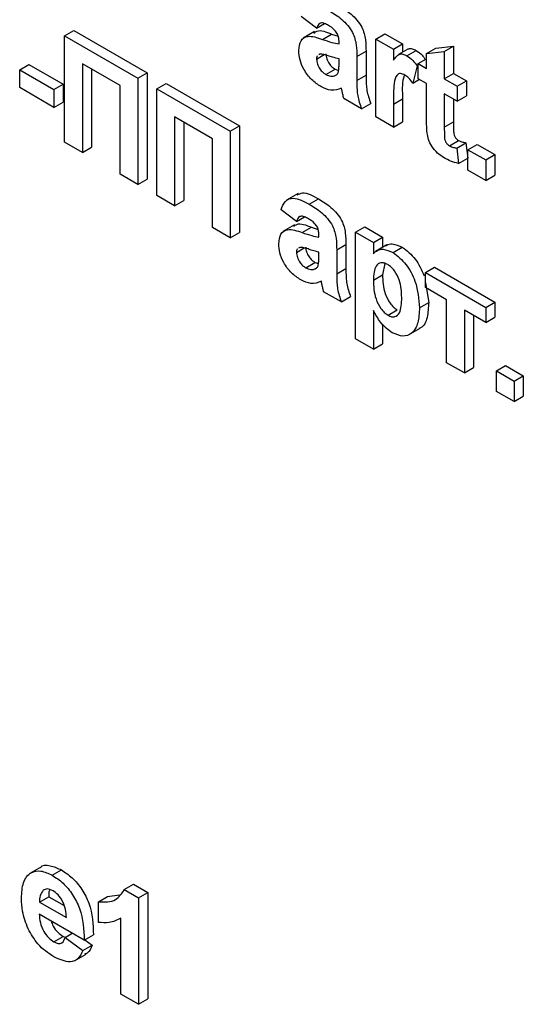
# Model space of a CAD drawing. Units: millimetres. Extents: x 8 to 418, y -29 to 291.
# Drawn here: x 302 to 306, y 215 to 221 of the extents above; entities that cross this region are included whole.
import ezdxf

# ---------------------------------------------------------------- set-up
doc = ezdxf.new("R2010")
doc.units = ezdxf.units.MM

msp = doc.modelspace()

# ---------------------------------------------------------------- linework, layer by layer
at = {"color": 7, "linetype": 'Continuous', "lineweight": 25}
for p, q in [((304.378236, 221.283673), (304.27722, 221.359933)), ((304.378236, 221.283673), (304.430062, 221.313592)), ((302.72314, 221.234166), (302.783749, 221.269155)), ((302.783749, 221.269155), (303.265514, 220.991038)), ((304.365519, 221.261246), (304.289757, 221.21751)), ((304.416602, 221.20993), (304.477211, 221.244919)), ((304.477211, 221.244919), (304.519741, 221.231381)), ((304.766756, 221.211925), (304.827365, 221.246914)), ((304.827365, 221.246914), (304.943921, 221.179628)), ((302.72314, 221.234166), (303.204905, 220.956049)), ((302.72314, 220.534274), (302.72314, 221.234166)), ((304.525873, 221.180497), (304.525873, 221.193256)), ((304.766756, 220.700466), (304.766756, 221.211925)), ((304.766756, 221.211925), (304.883312, 221.144639)), ((304.642429, 221.096667), (304.703039, 221.131656)), ((304.703039, 221.131656), (304.703039, 220.974489)), ((304.883312, 221.144639), (304.943921, 221.179628)), ((304.883312, 221.144639), (304.883312, 221.073276)), ((304.977939, 221.144734), (304.91733, 221.109745)), ((304.943921, 221.179628), (304.943921, 221.125096)), ((304.971336, 221.102797), (305.031945, 221.137786)), ((305.100883, 221.11774), (305.161492, 221.152729)), ((305.100883, 221.11774), (305.217439, 221.131211)), ((305.100883, 221.019038), (305.100883, 221.11774)), ((305.161492, 221.152729), (305.278049, 221.1662)), ((305.217439, 221.131211), (305.278049, 221.1662)), ((305.217439, 221.131211), (305.217439, 220.951751)), ((305.278049, 221.1662), (305.278049, 220.98674)), ((304.378236, 221.080379), (304.428814, 221.109577)), ((304.399604, 221.112908), (304.392317, 221.107606)), ((304.525873, 221.056418), (304.525873, 221.081795)), ((304.642429, 221.096667), (304.642429, 220.9395)), ((305.04649, 221.050438), (305.100883, 221.081838)), ((302.427864, 221.009814), (302.488473, 221.044803)), ((302.427864, 220.893165), (302.427864, 221.009814)), ((302.427864, 221.009814), (302.653206, 220.879727)), ((302.488473, 221.044803), (302.713815, 220.914716)), ((303.088349, 220.906687), (302.839696, 221.050231)), ((302.839696, 221.050231), (302.839696, 220.466987)), ((302.900305, 221.015242), (302.900305, 220.501976)), ((303.204905, 220.956049), (303.265514, 220.991038)), ((303.265514, 220.991038), (303.265514, 220.291146)), ((304.439063, 220.979368), (304.499673, 221.014357)), ((304.499673, 221.014357), (304.522746, 221.006318)), ((305.03872, 221.035576), (305.011524, 220.923271)), ((305.03872, 221.035576), (305.04649, 221.040062)), ((305.04649, 220.951735), (305.04649, 221.050438)), ((305.04649, 221.050438), (305.100883, 221.019038)), ((305.217439, 220.951751), (305.278049, 220.98674)), ((305.278049, 220.98674), (305.363523, 220.937397)), ((303.204905, 220.956049), (303.204905, 220.256157)), ((304.49552, 220.969489), (304.508744, 220.977123)), ((304.642429, 220.9395), (304.703039, 220.974489)), ((305.011524, 220.923271), (305.053661, 220.947596)), ((305.100883, 220.920335), (305.04649, 220.951735)), ((305.217439, 220.951751), (305.302914, 220.902408)), ((305.302914, 220.902408), (305.363523, 220.937397)), ((305.363523, 220.937397), (305.363523, 220.838694)), ((302.653206, 220.763078), (302.427864, 220.893165)), ((302.653206, 220.879727), (302.713815, 220.914716)), ((302.653206, 220.879727), (302.653206, 220.763078)), ((302.713815, 220.914716), (302.713815, 220.798067)), ((303.088349, 220.323443), (303.088349, 220.906687)), ((303.329231, 220.884277), (303.38984, 220.919266)), ((303.329231, 220.884277), (303.810996, 220.60616)), ((303.329231, 220.184385), (303.329231, 220.884277)), ((303.38984, 220.919266), (303.871605, 220.641149)), ((305.100883, 220.693767), (305.100883, 220.920335)), ((305.302914, 220.902408), (305.302914, 220.803705)), ((302.653206, 220.763078), (302.713815, 220.798067)), ((304.673511, 220.754295), (304.556955, 220.821581)), ((304.883312, 220.784879), (304.943921, 220.819868)), ((304.943921, 220.819868), (304.943921, 220.668168)), ((305.302914, 220.803705), (305.217439, 220.853049)), ((305.217439, 220.853049), (305.217439, 220.633211)), ((305.278049, 220.81806), (305.278049, 220.6682)), ((305.302914, 220.803705), (305.363523, 220.838694)), ((304.673511, 220.754295), (304.73412, 220.789284)), ((304.883312, 220.784879), (304.883312, 220.633179)), ((303.69444, 220.556797), (303.445787, 220.700342)), ((303.445787, 220.700342), (303.445787, 220.117098)), ((303.506396, 220.665353), (303.506396, 220.152087)), ((304.883312, 220.633179), (304.766756, 220.700466)), ((304.883312, 220.633179), (304.943921, 220.668168)), ((305.217439, 220.633211), (305.278049, 220.6682)), ((303.810996, 220.60616), (303.871605, 220.641149)), ((303.810996, 220.60616), (303.810996, 219.906268)), ((303.871605, 220.641149), (303.871605, 219.941257)), ((302.839696, 220.466987), (302.72314, 220.534274)), ((303.69444, 219.973554), (303.69444, 220.556797)), ((305.250706, 220.510817), (305.311316, 220.545806)), ((302.839696, 220.466987), (302.900305, 220.501976)), ((305.299029, 220.49582), (305.359638, 220.530809)), ((305.299029, 220.49582), (305.310684, 220.395295)), ((305.359638, 220.530809), (305.371293, 220.430284)), ((305.372847, 220.485171), (305.433457, 220.52016)), ((305.372847, 220.485171), (305.489404, 220.417885)), ((305.372847, 220.350576), (305.372847, 220.485171)), ((305.433457, 220.52016), (305.550013, 220.452874)), ((305.310684, 220.395295), (305.371293, 220.430284)), ((305.489404, 220.417885), (305.550013, 220.452874)), ((305.489404, 220.417885), (305.489404, 220.28329)), ((305.550013, 220.452874), (305.550013, 220.318279)), ((305.489404, 220.28329), (305.372847, 220.350576)), ((303.204905, 220.256157), (303.088349, 220.323443)), ((303.204905, 220.256157), (303.265514, 220.291146)), ((305.489404, 220.28329), (305.550013, 220.318279)), ((303.445787, 220.117098), (303.329231, 220.184385)), ((303.445787, 220.117098), (303.506396, 220.152087)), ((304.256704, 220.197008), (304.180943, 220.153272)), ((304.330399, 220.126855), (304.391008, 220.161844)), ((304.246139, 220.013984), (304.145124, 220.090245)), ((304.246139, 220.013984), (304.297966, 220.043903)), ((303.810996, 219.906268), (303.69444, 219.973554)), ((304.233422, 219.991557), (304.15766, 219.947821)), ((304.284505, 219.940241), (304.345114, 219.97523)), ((304.345114, 219.97523), (304.387644, 219.961693)), ((304.634659, 219.942237), (304.695268, 219.977226)), ((304.695268, 219.977226), (304.811824, 219.909939)), ((303.810996, 219.906268), (303.871605, 219.941257)), ((304.393777, 219.910809), (304.393777, 219.923567)), ((304.634659, 219.942237), (304.751215, 219.87495)), ((304.634659, 219.242345), (304.634659, 219.942237)), ((304.751215, 219.87495), (304.811824, 219.909939)), ((304.811824, 219.909939), (304.811824, 219.843259)), ((304.246139, 219.81069), (304.296717, 219.839888)), ((304.267507, 219.843219), (304.26022, 219.837918)), ((304.510333, 219.826978), (304.570942, 219.861967)), ((304.510333, 219.826978), (304.510333, 219.669811)), ((304.570942, 219.861967), (304.570942, 219.7048)), ((304.751215, 219.87495), (304.751215, 219.801204)), ((304.84074, 219.859952), (304.764978, 219.816216)), ((304.880762, 219.809137), (304.941371, 219.844126)), ((304.393777, 219.786729), (304.393777, 219.812106)), ((304.306967, 219.70968), (304.367576, 219.744669)), ((304.363423, 219.699801), (304.376647, 219.707435)), ((304.367576, 219.744669), (304.390649, 219.736629)), ((304.510333, 219.669811), (304.570942, 219.7048)), ((304.827182, 219.738484), (304.811824, 219.662902)), ((305.093113, 219.677577), (305.153722, 219.712566)), ((305.153722, 219.712566), (305.550013, 219.483792)), ((304.751215, 219.627913), (304.811824, 219.662902)), ((305.093113, 219.677577), (305.489404, 219.448803)), ((305.093113, 219.578874), (305.093113, 219.677577)), ((305.093113, 219.610386), (305.11487, 219.482069)), ((305.23298, 219.498131), (305.093113, 219.578874)), ((304.541414, 219.484606), (304.424858, 219.551893)), ((304.541414, 219.484606), (304.602023, 219.519595)), ((305.23298, 219.085374), (305.23298, 219.498131)), ((305.054261, 219.44708), (305.11487, 219.482069)), ((305.489404, 219.448803), (305.550013, 219.483792)), ((305.489404, 219.448803), (305.489404, 219.350101)), ((305.550013, 219.483792), (305.550013, 219.38509)), ((304.751215, 219.427844), (304.751215, 219.175058)), ((304.847617, 219.397569), (304.908226, 219.432558)), ((305.489404, 219.350101), (305.349536, 219.430844)), ((305.349536, 219.430844), (305.349536, 219.018087)), ((305.410145, 219.395855), (305.410145, 219.053076)), ((305.489404, 219.350101), (305.550013, 219.38509)), ((304.811824, 219.337806), (304.811824, 219.210047)), ((304.983002, 219.267943), (305.058764, 219.311679)), ((304.751215, 219.175058), (304.634659, 219.242345)), ((304.751215, 219.175058), (304.811824, 219.210047)), ((305.349536, 219.018087), (305.23298, 219.085374)), ((305.349536, 219.018087), (305.410145, 219.053076)), ((305.559337, 219.031567), (305.619946, 219.066555)), ((305.619946, 219.066555), (305.736502, 218.999269)), ((305.559337, 218.896972), (305.559337, 219.031567)), ((305.559337, 219.031567), (305.675893, 218.96428)), ((305.675893, 218.96428), (305.736502, 218.999269)), ((305.736502, 218.999269), (305.736502, 218.864674)), ((305.675893, 218.96428), (305.675893, 218.829685)), ((305.675893, 218.829685), (305.559337, 218.896972)), ((305.675893, 218.829685), (305.736502, 218.864674)), ((302.570335, 215.772866), (302.494574, 215.72913)), ((302.641672, 215.717951), (302.702281, 215.75294)), ((303.115302, 215.62399), (303.175911, 215.658979)), ((303.115302, 215.62399), (303.20879, 215.57002)), ((303.175911, 215.658979), (303.269399, 215.605009)), ((302.55814, 215.541849), (302.618749, 215.576838)), ((302.618749, 215.576838), (302.719297, 215.518792)), ((302.944596, 215.543077), (303.005205, 215.578066)), ((303.005205, 215.578066), (303.08414, 215.588908)), ((303.20879, 215.57002), (303.269399, 215.605009)), ((303.20879, 215.57002), (303.20879, 214.870128)), ((303.269399, 215.605009), (303.269399, 214.905117)), ((302.55814, 215.541849), (302.734795, 215.439868)), ((302.944596, 215.408482), (302.944596, 215.543077)), ((302.851351, 215.291825), (302.556076, 215.462284)), ((303.092234, 214.937415), (303.092234, 215.435695)), ((302.652235, 215.281151), (302.712844, 215.31614)), ((302.712844, 215.31614), (302.728036, 215.310343)), ((302.727025, 215.309759), (302.773655, 215.336678)), ((302.727025, 215.309759), (302.843581, 215.224527)), ((302.851351, 215.291825), (302.91196, 215.326814)), ((302.856188, 215.294617), (302.90419, 215.259516)), ((302.843581, 215.224527), (302.90419, 215.259516)), ((302.788351, 215.15632), (302.864112, 215.200056)), ((303.20879, 214.870128), (303.092234, 214.937415)), ((303.20879, 214.870128), (303.269399, 214.905117))]:
    msp.add_line(p, q, dxfattribs=at)
for points, knots in [([(304.462496, 221.396544), (304.489642, 221.380271), (304.543602, 221.347924), (304.618426, 221.264858), (304.642359, 221.170381), (304.642406, 221.121363), (304.642429, 221.096667)], [0, 0, 0, 0, 0.28173806, 0.56002829, 0.7783391, 1, 1, 1, 1]), ([(304.523105, 221.431533), (304.550251, 221.41526), (304.604211, 221.382913), (304.679035, 221.299847), (304.702969, 221.20537), (304.703015, 221.156352), (304.703039, 221.131656)], [0, 0, 0, 0, 0.28173806, 0.56002829, 0.7783391, 1, 1, 1, 1]), ([(304.45084, 221.30457), (304.441588, 221.309419), (304.423148, 221.319085), (304.392612, 221.317612), (304.383691, 221.29655), (304.378236, 221.283673)], [0, 0, 0, 0, 0.28124485, 0.56056282, 1, 1, 1, 1]), ([(304.361261, 221.251362), (304.367448, 221.25624), (304.395831, 221.278622), (304.441498, 221.259709), (304.477211, 221.244919)], [0, 0, 0, 0, 0.21795993, 1, 1, 1, 1]), ([(304.525873, 221.193256), (304.525595, 221.201403), (304.525039, 221.217665), (304.517174, 221.245426), (304.491242, 221.280962), (304.467521, 221.294823), (304.45084, 221.30457)], [0, 0, 0, 0, 0.18753619, 0.37431556, 0.56002439, 1, 1, 1, 1]), ([(304.26168, 221.136309), (304.264207, 221.160058), (304.269253, 221.20747), (304.327567, 221.241015), (304.38276, 221.221745), (304.416602, 221.20993)], [0, 0, 0, 0, 0.27966671, 0.55830915, 1, 1, 1, 1]), ([(304.416602, 221.20993), (304.437371, 221.202683), (304.474444, 221.189746), (304.510164, 221.183322), (304.525873, 221.180497)], [0, 0, 0, 0, 0.56021264, 1, 1, 1, 1]), ([(304.406646, 220.89938), (304.385874, 220.913083), (304.344437, 220.940419), (304.294717, 221.007503), (304.265864, 221.077511), (304.263075, 221.116699), (304.26168, 221.136309)], [0, 0, 0, 0, 0.28048917, 0.55952973, 0.77959729, 1, 1, 1, 1]), ([(304.438845, 221.115368), (304.439983, 221.104658), (304.442262, 221.083219), (304.459086, 221.051726), (304.479143, 221.027947), (304.492827, 221.018889), (304.499673, 221.014357)], [0, 0, 0, 0, 0.27929413, 0.55914012, 0.7794463, 1, 1, 1, 1]), ([(304.978415, 221.14396), (304.97995, 221.145147), (304.987142, 221.150712), (305.006003, 221.150008), (305.023296, 221.141861), (305.031945, 221.137786)], [0, 0, 0, 0, 0.11941443, 0.55955208, 1, 1, 1, 1]), ([(305.031945, 221.137786), (305.0457, 221.128147), (305.068082, 221.112463), (305.086557, 221.087357), (305.093679, 221.077679)], [0, 0, 0, 0, 0.61452531, 1, 1, 1, 1]), ([(304.384631, 221.102015), (304.383934, 221.101563), (304.37859, 221.0981), (304.378401, 221.088621), (304.378236, 221.080379)], [0, 0, 0, 0, 0.1304048, 1, 1, 1, 1]), ([(304.378236, 221.080379), (304.379374, 221.06967), (304.381652, 221.04823), (304.398477, 221.016737), (304.418534, 220.992958), (304.432218, 220.9839), (304.439063, 220.979368)], [0, 0, 0, 0, 0.27929413, 0.55914012, 0.7794463, 1, 1, 1, 1]), ([(304.525873, 221.081795), (304.511507, 221.085377), (304.487843, 221.091278), (304.454373, 221.102403), (304.425981, 221.111599), (304.408388, 221.112472), (304.399604, 221.112908)], [0, 0, 0, 0, 0.3401931, 0.56037719, 0.78050826, 1, 1, 1, 1]), ([(304.521624, 220.996621), (304.523174, 221.007276), (304.525942, 221.026315), (304.525894, 221.047215), (304.525873, 221.056418)], [0, 0, 0, 0, 0.55967619, 1, 1, 1, 1]), ([(304.883312, 221.073276), (304.890163, 221.082705), (304.901442, 221.098227), (304.921406, 221.114352), (304.94516, 221.115418), (304.962609, 221.107005), (304.971336, 221.102797)], [0, 0, 0, 0, 0.3405137, 0.5605353, 0.78019023, 1, 1, 1, 1]), ([(304.971336, 221.102797), (304.985046, 221.093051), (305.00957, 221.075619), (305.0298, 221.04783), (305.03872, 221.035576)], [0, 0, 0, 0, 0.55904238, 1, 1, 1, 1]), ([(304.49552, 220.969489), (304.502031, 220.97231), (304.513661, 220.977347), (304.51919, 220.99073), (304.521624, 220.996621)], [0, 0, 0, 0, 0.559866869, 1, 1, 1, 1]), ([(304.439063, 220.979368), (304.45048, 220.974232), (304.470891, 220.965049), (304.487987, 220.968131), (304.49552, 220.969489)], [0, 0, 0, 0, 0.5593412, 1, 1, 1, 1]), ([(304.642429, 220.9395), (304.642686, 220.919688), (304.643109, 220.887064), (304.647362, 220.839577), (304.658073, 220.796977), (304.668364, 220.768525), (304.673511, 220.754295)], [0, 0, 0, 0, 0.34012912, 0.56006931, 0.77996457, 1, 1, 1, 1]), ([(304.703039, 220.974489), (304.703295, 220.954676), (304.703718, 220.922053), (304.707971, 220.874566), (304.718682, 220.831966), (304.728973, 220.803514), (304.73412, 220.789284)], [0, 0, 0, 0, 0.34012912, 0.56006931, 0.77996457, 1, 1, 1, 1]), ([(304.958588, 220.975561), (304.94844, 220.980229), (304.928192, 220.989544), (304.897448, 220.973615), (304.882742, 220.900142), (304.883084, 220.831046), (304.883312, 220.784879)], [0, 0, 0, 0, 0.12467218, 0.24877402, 0.49806097, 1, 1, 1, 1]), ([(304.955721, 220.975388), (304.953342, 220.968931), (304.937652, 220.926344), (304.941044, 220.868739), (304.943921, 220.819868)], [0, 0, 0, 0, 0.15160654, 1, 1, 1, 1]), ([(305.011524, 220.923271), (305.002345, 220.935063), (304.985962, 220.956109), (304.966948, 220.96962), (304.958588, 220.975561)], [0, 0, 0, 0, 0.56029434, 1, 1, 1, 1]), ([(304.541778, 220.890209), (304.519728, 220.881228), (304.480331, 220.865181), (304.429171, 220.888925), (304.406646, 220.89938)], [0, 0, 0, 0, 0.55970915, 1, 1, 1, 1]), ([(304.545906, 220.870861), (304.545215, 220.874453), (304.54398, 220.880867), (304.542451, 220.887355), (304.541778, 220.890209)], [0, 0, 0, 0, 0.56004661, 1, 1, 1, 1]), ([(304.556955, 220.821581), (304.554731, 220.830818), (304.550758, 220.847313), (304.547389, 220.863666), (304.545906, 220.870861)], [0, 0, 0, 0, 0.55995826, 1, 1, 1, 1]), ([(305.104647, 220.594714), (305.103246, 220.613569), (305.100743, 220.647248), (305.10084, 220.679549), (305.100883, 220.693767)], [0, 0, 0, 0, 0.55982066, 1, 1, 1, 1]), ([(305.278049, 220.6682), (305.278251, 220.647325), (305.278505, 220.621234), (305.279343, 220.589114), (305.286122, 220.571003), (305.297729, 220.555064), (305.306783, 220.548895), (305.311316, 220.545806)], [0, 0, 0, 0, 0.5010407, 0.62624779, 0.75108249, 0.87537663, 1, 1, 1, 1]), ([(305.217439, 220.633211), (305.217642, 220.612336), (305.217896, 220.586245), (305.218734, 220.554125), (305.225513, 220.536014), (305.23712, 220.520075), (305.246174, 220.513906), (305.250706, 220.510817)], [0, 0, 0, 0, 0.5010407, 0.62624779, 0.75108249, 0.87537663, 1, 1, 1, 1]), ([(305.216954, 220.431599), (305.202395, 220.441207), (305.173317, 220.460396), (305.134982, 220.502363), (305.111464, 220.551648), (305.106925, 220.580325), (305.104647, 220.594714)], [0, 0, 0, 0, 0.28058519, 0.56042, 0.7794373, 1, 1, 1, 1]), ([(305.311316, 220.545806), (305.32055, 220.541814), (305.337053, 220.534681), (305.352732, 220.531993), (305.359638, 220.530809)], [0, 0, 0, 0, 0.55950816, 1, 1, 1, 1]), ([(305.250706, 220.510817), (305.25994, 220.506825), (305.276444, 220.499692), (305.292122, 220.497004), (305.299029, 220.49582)], [0, 0, 0, 0, 0.55950816, 1, 1, 1, 1]), ([(305.310684, 220.395295), (305.293537, 220.399312), (305.262903, 220.406489), (305.231, 220.423923), (305.216954, 220.431599)], [0, 0, 0, 0, 0.55972894, 1, 1, 1, 1]), ([(304.145124, 220.090245), (304.152688, 220.110972), (304.16777, 220.152302), (304.233977, 220.177779), (304.293793, 220.146188), (304.330399, 220.126855)], [0, 0, 0, 0, 0.28077301, 0.55984419, 1, 1, 1, 1]), ([(304.251693, 220.187642), (304.262566, 220.19361), (304.29952, 220.213894), (304.353155, 220.18338), (304.391008, 220.161844)], [0, 0, 0, 0, 0.29424596, 1, 1, 1, 1]), ([(304.391008, 220.161844), (304.418154, 220.145571), (304.472114, 220.113225), (304.546938, 220.030159), (304.570872, 219.935681), (304.570918, 219.886663), (304.570942, 219.861967)], [0, 0, 0, 0, 0.28173806, 0.56002829, 0.7783391, 1, 1, 1, 1]), ([(304.330399, 220.126855), (304.357545, 220.110582), (304.411505, 220.078236), (304.486329, 219.99517), (304.510263, 219.900692), (304.510309, 219.851674), (304.510333, 219.826978)], [0, 0, 0, 0, 0.28173806, 0.56002829, 0.7783391, 1, 1, 1, 1]), ([(304.318744, 220.034881), (304.309491, 220.039731), (304.291051, 220.049396), (304.260516, 220.047923), (304.251594, 220.026861), (304.246139, 220.013984)], [0, 0, 0, 0, 0.28124485, 0.56056282, 1, 1, 1, 1]), ([(304.393777, 219.923567), (304.393498, 219.931715), (304.392942, 219.947977), (304.385077, 219.975737), (304.359145, 220.011274), (304.335424, 220.025134), (304.318744, 220.034881)], [0, 0, 0, 0, 0.18753619, 0.37431556, 0.56002439, 1, 1, 1, 1]), ([(304.129583, 219.86662), (304.13211, 219.89037), (304.137156, 219.937782), (304.19547, 219.971326), (304.250663, 219.952057), (304.284505, 219.940241)], [0, 0, 0, 0, 0.27966671, 0.55830915, 1, 1, 1, 1]), ([(304.229164, 219.981673), (304.235351, 219.986552), (304.263734, 220.008934), (304.309401, 219.990021), (304.345114, 219.97523)], [0, 0, 0, 0, 0.21795993, 1, 1, 1, 1]), ([(304.284505, 219.940241), (304.305274, 219.932994), (304.342347, 219.920058), (304.378067, 219.913634), (304.393777, 219.910809)], [0, 0, 0, 0, 0.56021264, 1, 1, 1, 1]), ([(304.274549, 219.629691), (304.253777, 219.643395), (304.21234, 219.670731), (304.162621, 219.737814), (304.133767, 219.807822), (304.130978, 219.847011), (304.129583, 219.86662)], [0, 0, 0, 0, 0.28048917, 0.55952973, 0.77959729, 1, 1, 1, 1]), ([(304.252534, 219.832327), (304.251838, 219.831875), (304.246493, 219.828411), (304.246304, 219.818933), (304.246139, 219.81069)], [0, 0, 0, 0, 0.130404801, 1, 1, 1, 1]), ([(304.393777, 219.812106), (304.379411, 219.815688), (304.355747, 219.821589), (304.322277, 219.832714), (304.293884, 219.841911), (304.276291, 219.842783), (304.267507, 219.843219)], [0, 0, 0, 0, 0.340193103, 0.560377192, 0.780508265, 1, 1, 1, 1]), ([(304.306748, 219.845679), (304.307886, 219.83497), (304.310165, 219.813531), (304.32699, 219.782038), (304.347047, 219.758258), (304.36073, 219.7492), (304.367576, 219.744669)], [0, 0, 0, 0, 0.27929413, 0.55914012, 0.7794463, 1, 1, 1, 1]), ([(304.751215, 219.801204), (304.759761, 219.80974), (304.776859, 219.826818), (304.820878, 219.835307), (304.858076, 219.819051), (304.880762, 219.809137)], [0, 0, 0, 0, 0.28053164, 0.56122931, 1, 1, 1, 1]), ([(304.833983, 219.854323), (304.835735, 219.855858), (304.846457, 219.865256), (304.882071, 219.86935), (304.918907, 219.853682), (304.941371, 219.844126)], [0, 0, 0, 0, 0.07079057, 0.43331788, 1, 1, 1, 1]), ([(304.941371, 219.844126), (304.971666, 219.82087), (305.032415, 219.774235), (305.067677, 219.695573), (305.085355, 219.656138)], [0, 0, 0, 0, 0.49867761, 1, 1, 1, 1]), ([(304.246139, 219.81069), (304.247277, 219.799981), (304.249555, 219.778542), (304.26638, 219.747049), (304.286437, 219.723269), (304.300121, 219.714211), (304.306967, 219.70968)], [0, 0, 0, 0, 0.27929413, 0.55914012, 0.7794463, 1, 1, 1, 1]), ([(304.389527, 219.726932), (304.391077, 219.737588), (304.393845, 219.756626), (304.393798, 219.777526), (304.393777, 219.786729)], [0, 0, 0, 0, 0.55967619, 1, 1, 1, 1]), ([(304.880762, 219.809137), (304.910478, 219.786007), (304.970066, 219.739623), (305.043483, 219.596804), (305.050174, 219.503857), (305.054261, 219.44708)], [0, 0, 0, 0, 0.27906565, 0.55961136, 1, 1, 1, 1]), ([(304.306967, 219.70968), (304.318383, 219.704543), (304.338794, 219.69536), (304.35589, 219.698443), (304.363423, 219.699801)], [0, 0, 0, 0, 0.5593412, 1, 1, 1, 1]), ([(304.363423, 219.699801), (304.369934, 219.702621), (304.381564, 219.707659), (304.387093, 219.721042), (304.389527, 219.726932)], [0, 0, 0, 0, 0.559866869, 1, 1, 1, 1]), ([(304.570942, 219.7048), (304.571199, 219.684988), (304.571621, 219.652365), (304.575874, 219.604878), (304.586585, 219.562278), (304.596876, 219.533826), (304.602023, 219.519595)], [0, 0, 0, 0, 0.34012912, 0.56006931, 0.77996457, 1, 1, 1, 1]), ([(304.845674, 219.730691), (304.837916, 219.7345), (304.822403, 219.742118), (304.793948, 219.743348), (304.75602, 219.716788), (304.753136, 219.663452), (304.751215, 219.627913)], [0, 0, 0, 0, 0.125679155, 0.251297084, 0.501137248, 1, 1, 1, 1]), ([(304.937705, 219.513245), (304.936191, 219.551397), (304.933921, 219.608621), (304.89781, 219.68108), (304.869428, 219.714749), (304.853593, 219.725376), (304.845674, 219.730691)], [0, 0, 0, 0, 0.499374883, 0.748993386, 0.874477472, 1, 1, 1, 1]), ([(304.409682, 219.62052), (304.387631, 219.611539), (304.348234, 219.595493), (304.297075, 219.619237), (304.274549, 219.629691)], [0, 0, 0, 0, 0.55970915, 1, 1, 1, 1]), ([(304.510333, 219.669811), (304.510589, 219.649999), (304.511012, 219.617376), (304.515265, 219.569889), (304.525976, 219.527289), (304.536267, 219.498837), (304.541414, 219.484606)], [0, 0, 0, 0, 0.34012912, 0.56006931, 0.77996457, 1, 1, 1, 1]), ([(304.751215, 219.627913), (304.752698, 219.587624), (304.754922, 219.527199), (304.792711, 219.450549), (304.822497, 219.41455), (304.839243, 219.40323), (304.847617, 219.397569)], [0, 0, 0, 0, 0.49946769, 0.74909005, 0.8745364, 1, 1, 1, 1]), ([(304.811824, 219.662902), (304.813307, 219.622613), (304.815531, 219.562188), (304.85332, 219.485538), (304.883107, 219.449539), (304.899852, 219.438219), (304.908226, 219.432558)], [0, 0, 0, 0, 0.49946769, 0.74909005, 0.8745364, 1, 1, 1, 1]), ([(304.41381, 219.601173), (304.413118, 219.604765), (304.411883, 219.611179), (304.410354, 219.617666), (304.409682, 219.62052)], [0, 0, 0, 0, 0.56004661, 1, 1, 1, 1]), ([(304.424858, 219.551893), (304.422634, 219.561129), (304.418661, 219.577624), (304.415292, 219.593977), (304.41381, 219.601173)], [0, 0, 0, 0, 0.55995826, 1, 1, 1, 1]), ([(304.847617, 219.397569), (304.855627, 219.393666), (304.871647, 219.385858), (304.900323, 219.386978), (304.935556, 219.420211), (304.936845, 219.476009), (304.937705, 219.513245)], [0, 0, 0, 0, 0.12541129, 0.25082939, 0.50005908, 1, 1, 1, 1]), ([(305.054261, 219.44708), (305.052714, 219.412516), (305.049628, 219.343567), (305.00998, 219.276758), (304.947919, 219.251638), (304.899734, 219.272336), (304.875663, 219.282676)], [0, 0, 0, 0, 0.28099688, 0.56054852, 0.78047304, 1, 1, 1, 1]), ([(305.11487, 219.482069), (305.112919, 219.448355), (305.109027, 219.381099), (305.082456, 219.3198), (305.053881, 219.311613), (305.049664, 219.310405)], [0, 0, 0, 0, 0.46145354, 0.92053371, 1, 1, 1, 1]), ([(304.875663, 219.282676), (304.862157, 219.291537), (304.835163, 219.309249), (304.790497, 219.358894), (304.76612, 219.401683), (304.751215, 219.427844)], [0, 0, 0, 0, 0.28010419, 0.55985285, 1, 1, 1, 1]), ([(302.43952, 215.566163), (302.441521, 215.602601), (302.445511, 215.675278), (302.494332, 215.738968), (302.56505, 215.754083), (302.61612, 215.73), (302.641672, 215.717951)], [0, 0, 0, 0, 0.280671007, 0.559803481, 0.779762085, 1, 1, 1, 1]), ([(302.563176, 215.767957), (302.563521, 215.768415), (302.576972, 215.78626), (302.627698, 215.786309), (302.67741, 215.764068), (302.702281, 215.75294)], [0, 0, 0, 0, 0.01299293, 0.50618333, 1, 1, 1, 1]), ([(302.702281, 215.75294), (302.726314, 215.737171), (302.774323, 215.705669), (302.839163, 215.627513), (302.906082, 215.492555), (302.909537, 215.395129), (302.91196, 215.326814)], [0, 0, 0, 0, 0.1873745, 0.37430472, 0.56126179, 1, 1, 1, 1]), ([(302.641672, 215.717951), (302.665705, 215.702182), (302.713714, 215.67068), (302.778554, 215.592524), (302.845473, 215.457566), (302.848928, 215.36014), (302.851351, 215.291825)], [0, 0, 0, 0, 0.1873745, 0.37430472, 0.56126179, 1, 1, 1, 1]), ([(302.582908, 215.619383), (302.574441, 215.608467), (302.559276, 215.588914), (302.558488, 215.556269), (302.55814, 215.541849)], [0, 0, 0, 0, 0.55828404, 1, 1, 1, 1]), ([(302.646893, 215.616235), (302.633069, 215.622404), (302.608334, 215.633443), (302.590691, 215.623687), (302.582908, 215.619383)], [0, 0, 0, 0, 0.55887845, 1, 1, 1, 1]), ([(302.62686, 215.625046), (302.625328, 215.622647), (302.617845, 215.610929), (302.618349, 215.591939), (302.618749, 215.576838)], [0, 0, 0, 0, 0.20477033, 1, 1, 1, 1]), ([(302.944596, 215.543077), (302.985698, 215.541856), (303.058963, 215.539681), (303.098114, 215.598269), (303.115302, 215.62399)], [0, 0, 0, 0, 0.56099325, 1, 1, 1, 1]), ([(302.482986, 215.366518), (302.468451, 215.405437), (302.442444, 215.475076), (302.440415, 215.538281), (302.43952, 215.566163)], [0, 0, 0, 0, 0.55886642, 1, 1, 1, 1]), ([(302.734795, 215.439868), (302.733798, 215.457385), (302.73181, 215.492313), (302.712093, 215.546296), (302.681494, 215.591771), (302.658424, 215.608082), (302.646893, 215.616235)], [0, 0, 0, 0, 0.280982947, 0.560278836, 0.780218727, 1, 1, 1, 1]), ([(302.556076, 215.462284), (302.557382, 215.443935), (302.559987, 215.407342), (302.583053, 215.351135), (302.616304, 215.305825), (302.640254, 215.289378), (302.652235, 215.281151)], [0, 0, 0, 0, 0.2807014, 0.55980478, 0.77980492, 1, 1, 1, 1]), ([(303.092234, 215.435695), (303.067632, 215.423605), (303.02368, 215.402004), (302.96877, 215.406502), (302.944596, 215.408482)], [0, 0, 0, 0, 0.559747761, 1, 1, 1, 1]), ([(302.652478, 215.182308), (302.615402, 215.206766), (302.549243, 215.250412), (302.503218, 215.331063), (302.482986, 215.366518)], [0, 0, 0, 0, 0.56039137, 1, 1, 1, 1]), ([(302.633991, 215.417304), (302.638113, 215.40579), (302.647774, 215.378803), (302.677255, 215.340828), (302.700977, 215.324371), (302.712844, 215.31614)], [0, 0, 0, 0, 0.27109686, 0.63538704, 1, 1, 1, 1]), ([(302.652235, 215.281151), (302.662132, 215.276368), (302.681896, 215.266816), (302.712627, 215.27299), (302.721565, 215.295814), (302.727025, 215.309759)], [0, 0, 0, 0, 0.28068242, 0.56052497, 1, 1, 1, 1]), ([(302.90419, 215.259516), (302.895926, 215.238175), (302.884956, 215.209847), (302.860533, 215.201585), (302.85451, 215.199547)], [0, 0, 0, 0, 0.75337617, 1, 1, 1, 1]), ([(302.843581, 215.224527), (302.834288, 215.205072), (302.815726, 215.166212), (302.750312, 215.137707), (302.689551, 215.165407), (302.652478, 215.182308)], [0, 0, 0, 0, 0.28101295, 0.56131383, 1, 1, 1, 1])]:
    msp.add_open_spline(points, degree=3, knots=knots, dxfattribs=at)

doc.saveas('drawing.dxf')
